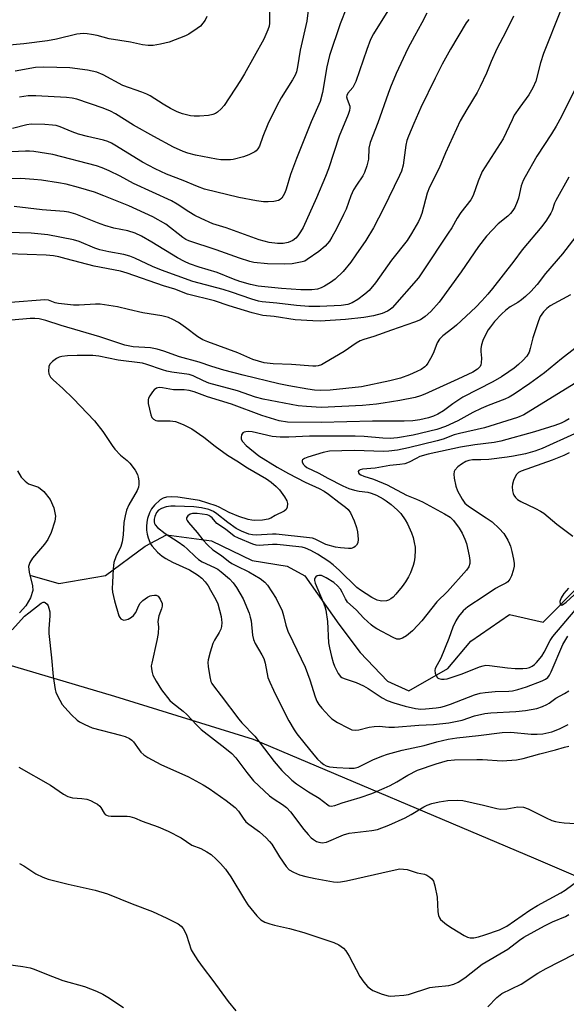
# Model space of a CAD drawing. Units: inches. Extents: x 1303766 to 1309766, y 557447 to 561448.
# Drawn here: x 1305540 to 1305702, y 559459 to 559751 of the extents above; entities that cross this region are included whole.
import ezdxf

# ---------------------------------------------------------------- set-up
doc = ezdxf.new("R2010")
doc.units = ezdxf.units.IN
doc.header["$MEASUREMENT"] = 0
for name, color, linetype in [('HYDRO-Single Line Stream', 4, 'Continuous'), ('HYDRO-Water Body', 4, 'Continuous'), ('NTRL-Trees', 3, 'Continuous'), ('Undefined', 1, 'Continuous')]:
    doc.layers.add(name, color=color, linetype=linetype)

msp = doc.modelspace()

# ---------------------------------------------------------------- linework, layer by layer
at = {"layer": 'HYDRO-Single Line Stream'}
msp.add_lwpolyline([(1305542.73, 559586.2), (1305551.32, 559583.81), (1305565.13, 559586.14), (1305576.9, 559594.81), (1305583.3, 559598.17), (1305596.63, 559596.4), (1305608.67, 559590.59), (1305619.07, 559588.95), (1305624.32, 559586.05), (1305634.42, 559571.72), (1305640.73, 559563.31), (1305648.82, 559554.76), (1305655.17, 559551.88), (1305666.67, 559558.51), (1305673.54, 559566.65), (1305684.96, 559574.61), (1305694.98, 559572.24), (1305706.3, 559583.7)], dxfattribs=at)
at = {"layer": 'HYDRO-Water Body'}
msp.add_lwpolyline([(1305539.04, 559617.2), (1305540.15, 559615.35), (1305541.31, 559614.09), (1305542.27, 559613.34), (1305545.24, 559612.35), (1305546.84, 559611.09), (1305548.71, 559608.71), (1305549.78, 559606.24), (1305550.36, 559603.79), (1305550.17, 559602.29), (1305549.01, 559598.93), (1305548.06, 559596.84), (1305547.05, 559595.45), (1305543.48, 559591.3), (1305542.69, 559590.03), (1305542.31, 559588.85), (1305542.48, 559587.16), (1305543.52, 559583.1), (1305543.59, 559581.67), (1305542.88, 559579.48), (1305541.57, 559577.13), (1305539.63, 559575.06)], dxfattribs=at)
at = {"layer": 'NTRL-Trees'}
msp.add_lwpolyline([(1306240.8, 559626.57), (1306197.6, 559646.94), (1306166.68, 559669.68), (1306160.92, 559670.12), (1306150.03, 559666.18), (1306140.28, 559658.94), (1306130.46, 559647.47), (1306070.95, 559535.64), (1305985.59, 559486.45), (1305879.97, 559496.58), (1305839.46, 559503.09), (1305757.69, 559474.17), (1305692.26, 559502.28), (1305609.11, 559537.48), (1305567.97, 559550.19), (1305495.14, 559571.81), (1305464.03, 559644.15), (1305432.25, 559681.23), (1305410.71, 559685.54), (1305380.84, 559545.05)], dxfattribs=at)
at = {"layer": 'Undefined'}
for points, elevation in [([(1305686.2, 559752.19), (1305683.94, 559747.47), (1305681.24, 559742.47), (1305679.56, 559738.7), (1305678.17, 559735.22), (1305676.34, 559731.28), (1305675.4, 559729.47), (1305672.3, 559724.4), (1305670.4, 559721.06), (1305666.02, 559711.55), (1305664.11, 559707), (1305661.31, 559701.42), (1305660.59, 559699.6), (1305658.95, 559693.55), (1305658.49, 559692.27), (1305658.02, 559691.25), (1305655.92, 559687.6), (1305654.61, 559685.61), (1305649.97, 559679.71), (1305645.28, 559673.03), (1305643.38, 559670.77), (1305642.11, 559669.59), (1305640.03, 559668.06), (1305638.33, 559667.04), (1305637.03, 559666.58), (1305635.11, 559666.28), (1305628.78, 559665.98), (1305625.5, 559665.98), (1305621.8, 559666.24), (1305616.02, 559666.96), (1305611.63, 559667.32), (1305610.51, 559667.58), (1305608.6, 559668.16), (1305602.58, 559670.25), (1305600.09, 559671.02), (1305592.92, 559672.87), (1305591.06, 559673.42), (1305581.73, 559676.74), (1305579.14, 559677.84), (1305573.9, 559680.31), (1305572.36, 559680.92), (1305570.56, 559681.43), (1305566.11, 559682.19), (1305563.46, 559682.78), (1305561.97, 559683.31), (1305557.39, 559685.23), (1305555.64, 559685.78), (1305548.09, 559687.22), (1305543.09, 559687.77), (1305532.48, 559688.04)], 428), ([(1305648.87, 559753.76), (1305644.66, 559746.87), (1305643.81, 559745.18), (1305642.72, 559742.27), (1305639.46, 559732.73), (1305638.51, 559730.99), (1305637.07, 559729.33), (1305636.71, 559728.64), (1305636.68, 559728.21), (1305636.8, 559727.54), (1305637.62, 559725.43), (1305637.68, 559724.89), (1305637.59, 559724.14), (1305637.17, 559722.92), (1305634.47, 559716.49), (1305631.28, 559706.85), (1305630.47, 559704.6), (1305627.8, 559698.21), (1305623.77, 559689.42), (1305623.04, 559688.13), (1305622.2, 559686.91), (1305621.61, 559686.27), (1305620.74, 559685.6), (1305619.36, 559684.96), (1305617.86, 559684.65), (1305616.2, 559684.66), (1305613.67, 559685.02), (1305610.76, 559685.81), (1305600.97, 559689.29), (1305597.02, 559690.52), (1305593.49, 559692.07), (1305591.62, 559692.98), (1305589.86, 559694.06), (1305586.4, 559696.37), (1305584.7, 559697.34), (1305573.5, 559702.47), (1305569.51, 559704.62), (1305566.23, 559706.27), (1305564.13, 559707.17), (1305562.51, 559707.73), (1305549.53, 559711.04), (1305543.9, 559711.93), (1305542.56, 559712.07), (1305541.41, 559712.09), (1305532.92, 559711.71)], 434), ([(1305660.5, 559753.05), (1305659.02, 559750.13), (1305656.78, 559746.18), (1305654.86, 559742.56), (1305651.38, 559735.08), (1305649.69, 559731.08), (1305648.97, 559729.17), (1305645.94, 559720.46), (1305643.64, 559714.62), (1305643.32, 559712.94), (1305643.16, 559709.7), (1305642.65, 559707.69), (1305641.98, 559705.73), (1305641.45, 559704.75), (1305639.58, 559701.99), (1305638.73, 559700.57), (1305637.95, 559698.79), (1305636.51, 559694.91), (1305635.79, 559693.29), (1305633.71, 559689), (1305632.33, 559686.52), (1305631.57, 559685.34), (1305630.36, 559683.92), (1305628.47, 559682.34), (1305625.02, 559679.88), (1305624.28, 559679.48), (1305623.49, 559679.19), (1305620.58, 559678.65), (1305618.37, 559678.5), (1305613.23, 559678.61), (1305609.12, 559679.05), (1305607.98, 559679.31), (1305604.89, 559680.28), (1305597.98, 559682.76), (1305589.88, 559685.46), (1305589.01, 559685.9), (1305588.1, 559686.49), (1305583.06, 559690.41), (1305579.15, 559692.55), (1305572.07, 559695.84), (1305564.68, 559698.86), (1305561.85, 559699.91), (1305557.17, 559701.29), (1305553.47, 559702.24), (1305551.23, 559702.66), (1305546.13, 559703.45), (1305543.89, 559703.71), (1305540.03, 559703.93), (1305534, 559703.81)], 432), ([(1305595.2, 559752), (1305594.69, 559751), (1305594.07, 559750.05), (1305593.33, 559749.19), (1305592.39, 559748.46), (1305589.91, 559746.8), (1305588.88, 559746.26), (1305584.04, 559744.43), (1305581.52, 559743.85), (1305579.26, 559743.45), (1305577.83, 559743.42), (1305576.1, 559743.59), (1305572.54, 559744.38), (1305566.23, 559745.41), (1305562.67, 559746.37), (1305561.04, 559746.72), (1305559.76, 559746.93), (1305558.66, 559746.99), (1305556.62, 559746.79), (1305550.62, 559745.35), (1305547.93, 559744.87), (1305540.89, 559743.89), (1305535.55, 559743.39)], 442), ([(1305700.15, 559753.68), (1305695.13, 559741.08), (1305694.2, 559738.3), (1305692.82, 559732.88), (1305691.93, 559730.83), (1305690.7, 559728.82), (1305688.08, 559725.17), (1305686.44, 559722.73), (1305685.76, 559721.42), (1305683.14, 559715.77), (1305676.94, 559706.01), (1305675.68, 559703.22), (1305674.21, 559698.89), (1305673.57, 559697.66), (1305670.6, 559693.9), (1305669.5, 559692.19), (1305667.88, 559689.34), (1305666.85, 559687.71), (1305659.41, 559676.53), (1305658, 559674.52), (1305650.2, 559665.6), (1305649.56, 559665.04), (1305648.83, 559664.56), (1305647.25, 559663.85), (1305644.71, 559663.17), (1305641.82, 559662.69), (1305636.32, 559662.16), (1305628.83, 559661.62), (1305626.62, 559661.68), (1305621.45, 559662.06), (1305615.24, 559662.96), (1305611.79, 559663.34), (1305610.63, 559663.57), (1305608.65, 559664.14), (1305601.89, 559666.2), (1305597.45, 559667.69), (1305589.52, 559669.66), (1305585.69, 559671.15), (1305582.35, 559672.14), (1305571.59, 559675.85), (1305569.59, 559676.44), (1305561.81, 559677.9), (1305553.52, 559680.17), (1305551.31, 559680.72), (1305549.75, 559681.02), (1305547.51, 559681.21), (1305536.32, 559681.57)], 426), ([(1305636.64, 559754.64), (1305634.81, 559749.89), (1305631.6, 559740.52), (1305630.82, 559737.15), (1305629.5, 559729.51), (1305628.84, 559726.83), (1305626.14, 559720.77), (1305621.84, 559709.91), (1305620.08, 559705.18), (1305618.77, 559700.83), (1305618.38, 559699.75), (1305617.88, 559698.78), (1305617.42, 559698.12), (1305616.93, 559697.69), (1305616.45, 559697.46), (1305615.1, 559697.13), (1305613.42, 559697), (1305611.99, 559697.06), (1305609.97, 559697.33), (1305604.72, 559698.35), (1305594.57, 559700.76), (1305592.46, 559701.55), (1305588.18, 559703.4), (1305583.3, 559705.3), (1305579.91, 559706.8), (1305576.1, 559708.8), (1305567.9, 559713.9), (1305566.89, 559714.47), (1305565.87, 559714.93), (1305564.53, 559715.33), (1305559.86, 559716.43), (1305557.14, 559717.16), (1305555.24, 559717.8), (1305551.66, 559719.31), (1305550.56, 559719.65), (1305549.44, 559719.83), (1305547.16, 559720.01), (1305543.14, 559720.06), (1305541.77, 559719.86), (1305537.61, 559718.78)], 436), ([(1305613.85, 559754.83), (1305613.81, 559750.04), (1305613.67, 559749.17), (1305613.3, 559748.05), (1305612.12, 559745.32), (1305606.39, 559735.02), (1305605.17, 559733.03), (1305600.35, 559725.67), (1305599.43, 559724.62), (1305598.42, 559723.68), (1305597.76, 559723.22), (1305597.02, 559722.93), (1305595.68, 559722.66), (1305593.09, 559722.48), (1305591.47, 559722.45), (1305590.35, 559722.59), (1305588.03, 559723.19), (1305586.43, 559723.79), (1305584.47, 559724.77), (1305582.29, 559726), (1305578.38, 559728.47), (1305577.39, 559729.01), (1305575.91, 559729.63), (1305570.32, 559731.6), (1305564.45, 559734.73), (1305562.62, 559735.5), (1305559.85, 559736.15), (1305554.58, 559736.82), (1305546.91, 559737.04), (1305544.41, 559736.94), (1305538.39, 559735.8)], 440), ([(1305625.3, 559753.88), (1305624.85, 559750.64), (1305622.89, 559742.02), (1305622.13, 559737.14), (1305621.77, 559735.65), (1305621.4, 559734.68), (1305620.63, 559733.2), (1305617.23, 559727.89), (1305615.98, 559725.58), (1305613.33, 559720.11), (1305611.84, 559716.4), (1305610.85, 559713.59), (1305610.37, 559712.73), (1305609.88, 559712.19), (1305609.45, 559711.86), (1305607.71, 559710.97), (1305606.09, 559710.41), (1305603.03, 559709.62), (1305602.2, 559709.5), (1305601.08, 559709.48), (1305599.41, 559709.55), (1305598.04, 559709.7), (1305591.87, 559710.9), (1305589.57, 559711.52), (1305588.24, 559711.98), (1305585.37, 559713.25), (1305579.49, 559716.39), (1305573.47, 559719.76), (1305568.14, 559723.11), (1305566.65, 559723.94), (1305564.5, 559724.8), (1305556.63, 559727.47), (1305555.31, 559727.8), (1305553.58, 559728), (1305544.46, 559728.53), (1305542.21, 559728.51), (1305539.6, 559728.15)], 438), ([(1305672.98, 559751.18), (1305672.16, 559750.16), (1305667.51, 559742.35), (1305665.06, 559737.93), (1305662.93, 559733.71), (1305658.74, 559724.99), (1305656.61, 559720.32), (1305655.03, 559716.5), (1305654.59, 559715.2), (1305654.27, 559713.88), (1305653.42, 559707.88), (1305652.95, 559706.19), (1305652.4, 559704.83), (1305647.62, 559695.07), (1305644.64, 559689.37), (1305642.35, 559685.6), (1305639.45, 559681.3), (1305637.91, 559679.17), (1305635.71, 559676.34), (1305633.26, 559674.11), (1305631.86, 559673.1), (1305630.16, 559672.02), (1305629.1, 559671.48), (1305628.03, 559671.12), (1305626.4, 559670.9), (1305623.08, 559670.97), (1305617.32, 559671.35), (1305610.47, 559672.02), (1305608.21, 559672.49), (1305604.99, 559673.44), (1305603.08, 559674.11), (1305598.25, 559676.06), (1305592.92, 559677.66), (1305590.12, 559678.61), (1305588.59, 559679.3), (1305586.48, 559680.43), (1305578.88, 559685.08), (1305575.81, 559686.81), (1305573.96, 559687.72), (1305571.78, 559688.47), (1305567.59, 559689.25), (1305564.92, 559690.02), (1305562.78, 559690.8), (1305556.31, 559693.42), (1305554.32, 559693.95), (1305552.88, 559694.18), (1305546.36, 559694.71), (1305538.02, 559695.65)], 430), ([(1305705.43, 559732.58), (1305700.42, 559722.34), (1305698.86, 559719.5), (1305697.51, 559717.23), (1305693.09, 559710.6), (1305689.61, 559704.46), (1305689.08, 559703.34), (1305688.5, 559701.75), (1305687.64, 559698.14), (1305687.3, 559697.02), (1305686.6, 559695.4), (1305686, 559694.43), (1305685.27, 559693.57), (1305684.48, 559692.78), (1305681.61, 559690.55), (1305678.22, 559686.83), (1305675.83, 559683.74), (1305670.63, 559676.27), (1305664.12, 559667.31), (1305661.66, 559664.48), (1305660, 559662.99), (1305658.62, 559662.06), (1305656.79, 559661.28), (1305650.01, 559659), (1305644.75, 559657.08), (1305641.75, 559656.16), (1305640.7, 559655.76), (1305639.48, 559655.05), (1305635.91, 559652.66), (1305630.27, 559649.21), (1305629.24, 559648.66), (1305628.27, 559648.36), (1305627.53, 559648.27), (1305626.67, 559648.27), (1305620.37, 559648.75), (1305614.85, 559648.94), (1305612.25, 559649.3), (1305610.53, 559649.71), (1305608.86, 559650.26), (1305604.38, 559652.19), (1305595.53, 559655.47), (1305594.04, 559656.1), (1305592.59, 559656.94), (1305588.85, 559659.77), (1305586.77, 559661.2), (1305585.09, 559662.15), (1305583.8, 559662.69), (1305581.89, 559663.25), (1305576.25, 559664.14), (1305571.99, 559665.05), (1305568.71, 559665.84), (1305563.6, 559666.62), (1305562.15, 559666.69), (1305557.39, 559666.34), (1305555.63, 559666.34), (1305551.22, 559666.84), (1305550.19, 559667.09), (1305548.2, 559667.82), (1305547.11, 559667.92), (1305537.02, 559667.19)], 424), ([(1305702.59, 559704.35), (1305698.74, 559697.47), (1305698.37, 559696.63), (1305697.63, 559694.44), (1305697.25, 559693.65), (1305695.97, 559691.64), (1305694.6, 559689.68), (1305688.73, 559682.83), (1305686.28, 559679.45), (1305679.95, 559671.32), (1305678.58, 559669.63), (1305676.81, 559667.64), (1305674.97, 559665.74), (1305669.31, 559660.48), (1305668.21, 559659.55), (1305665.23, 559657.28), (1305664.24, 559656.33), (1305663.52, 559655.24), (1305662.57, 559652.52), (1305661.96, 559651.21), (1305660.81, 559649.2), (1305660.32, 559648.51), (1305659.93, 559648.11), (1305658.77, 559647.31), (1305657.49, 559646.64), (1305655.32, 559645.7), (1305652.68, 559644.74), (1305649.51, 559643.93), (1305641.15, 559642.11), (1305631.79, 559641.17), (1305628.82, 559641.07), (1305627.2, 559641.19), (1305625.14, 559641.47), (1305619.58, 559642.4), (1305616.55, 559643), (1305605.96, 559645.56), (1305600.3, 559647.1), (1305596.74, 559648.15), (1305592.97, 559649.49), (1305587.13, 559651.02), (1305582.48, 559652.73), (1305580.52, 559653.29), (1305578.53, 559653.66), (1305573.37, 559653.99), (1305570.91, 559654.47), (1305563.43, 559656.95), (1305552.03, 559660.31), (1305547.44, 559661.78), (1305545.49, 559662.27), (1305544.16, 559662.42), (1305542.83, 559662.45), (1305537.27, 559661.89)], 422), ([(1305705.68, 559688.08), (1305700.7, 559681.64), (1305695.65, 559675.73), (1305693.19, 559672.53), (1305691.36, 559670.43), (1305689.8, 559668.92), (1305688.55, 559667.91), (1305687.45, 559667.17), (1305685.24, 559665.88), (1305683.88, 559664.89), (1305682.59, 559663.68), (1305680.58, 559661.52), (1305679.35, 559659.97), (1305678.7, 559659.04), (1305677.69, 559657.22), (1305677.07, 559655.87), (1305676.7, 559654.56), (1305676.53, 559653.48), (1305676.53, 559652.65), (1305676.7, 559650.67), (1305676.63, 559649.21), (1305676.51, 559648.67), (1305676.28, 559648.19), (1305675.54, 559647.39), (1305674.11, 559646.49), (1305669.72, 559644.38), (1305659.86, 559639.92), (1305658.57, 559639.43), (1305657.03, 559638.96), (1305652.44, 559638.09), (1305647.55, 559637.26), (1305645.58, 559637), (1305641.42, 559636.64), (1305629.18, 559635.98), (1305624.82, 559636.29), (1305622.33, 559636.54), (1305611.96, 559638.43), (1305609.7, 559639.08), (1305604.33, 559640.91), (1305595.79, 559643.26), (1305594.27, 559643.88), (1305591.19, 559645.38), (1305590.02, 559645.79), (1305584.81, 559646.5), (1305583.39, 559646.78), (1305582.02, 559647.17), (1305577.42, 559648.81), (1305576.11, 559649.16), (1305568.94, 559650.05), (1305563.22, 559651.25), (1305561.38, 559651.4), (1305556.77, 559651.44), (1305553.9, 559651.32), (1305552.21, 559651.16), (1305551.4, 559650.97), (1305550.63, 559650.56), (1305549.43, 559649.67), (1305548.63, 559648.85), (1305548.32, 559648.12), (1305548.21, 559646.78), (1305548.34, 559645.98), (1305548.86, 559645.01), (1305549.65, 559644.17), (1305552.53, 559641.64), (1305555.54, 559638.72), (1305561.89, 559632), (1305564.39, 559628.88), (1305567.12, 559624.77), (1305567.97, 559623.61), (1305569.65, 559621.83), (1305571.55, 559620.27), (1305572.35, 559619.48), (1305573.96, 559617.39), (1305574.67, 559616.15), (1305574.89, 559615.35), (1305575.03, 559614.23), (1305575.08, 559613.12), (1305574.98, 559612.31), (1305574.57, 559611.34), (1305572.12, 559607.14), (1305571.41, 559605.56), (1305570.97, 559603.88), (1305570.59, 559601.89), (1305570.43, 559598.2), (1305570.07, 559596.09), (1305569.66, 559594.77), (1305568.2, 559591.67), (1305567.66, 559590.04), (1305567.4, 559588.12), (1305567.2, 559584.06), (1305567.17, 559582.32), (1305567.28, 559581.17), (1305567.78, 559578.6), (1305569.14, 559574.18), (1305569.37, 559573.68), (1305569.71, 559573.3), (1305570.14, 559573.06), (1305570.62, 559572.93), (1305571.13, 559572.95), (1305571.87, 559573.2), (1305572.84, 559573.73), (1305573.48, 559574.26), (1305574.14, 559575.17), (1305575.01, 559577.19), (1305575.41, 559577.89), (1305576.22, 559578.71), (1305577.66, 559579.74), (1305578.44, 559580.12), (1305578.94, 559580.25), (1305579.7, 559580.31), (1305580.18, 559580.27), (1305580.81, 559579.97), (1305581.42, 559579.14), (1305581.93, 559577.87), (1305582, 559577.08), (1305581.81, 559576.28), (1305581.01, 559574.14), (1305580.75, 559573.09), (1305580.72, 559572.34), (1305580.9, 559570.92), (1305580.73, 559568.91), (1305580.38, 559566.87), (1305578.86, 559560.16), (1305578.74, 559559.29), (1305578.76, 559558.45), (1305578.96, 559557.37), (1305579.21, 559556.58), (1305580.16, 559554.74), (1305581.72, 559552.24), (1305584.2, 559549.08), (1305585.04, 559548.3), (1305588.23, 559545.84), (1305589.33, 559544.91), (1305592.17, 559541.78), (1305593.58, 559540.41), (1305600.58, 559535.04), (1305602.65, 559533.3), (1305603.78, 559532.05), (1305607.09, 559527.63), (1305609.11, 559525.2), (1305613.84, 559520.75), (1305615.21, 559519.77), (1305617.7, 559518.18), (1305618.83, 559517.27), (1305619.99, 559515.96), (1305623.96, 559510.73), (1305625.23, 559509.27), (1305626.2, 559508.29), (1305626.83, 559507.78), (1305627.72, 559507.23), (1305628.44, 559506.95), (1305629.46, 559506.81), (1305630.7, 559507.03), (1305635.76, 559509.12), (1305637.44, 559509.66), (1305639.16, 559509.91), (1305644.14, 559510.43), (1305645.87, 559510.79), (1305649.18, 559512.06), (1305654.03, 559514.23), (1305655.83, 559515.21), (1305659.56, 559517.45), (1305660.58, 559517.97), (1305661.94, 559518.43), (1305664.19, 559519), (1305666.76, 559519.31), (1305669.64, 559519.47), (1305671.2, 559519.36), (1305677.31, 559518), (1305681.22, 559516.99), (1305682.32, 559516.81), (1305684.17, 559516.85), (1305687.45, 559517.47), (1305689.19, 559517.34), (1305690.57, 559516.93), (1305695.93, 559514.17), (1305697.52, 559513.47), (1305698.63, 559513.11), (1305699.78, 559512.88), (1305701.27, 559512.74), (1305706.34, 559512.39)], 420), ([(1305703.15, 559669.44), (1305697.09, 559666.14), (1305696.1, 559665.39), (1305695.14, 559664.39), (1305694.15, 559663.05), (1305693.58, 559661.72), (1305691.92, 559656.7), (1305691.15, 559653.53), (1305690.8, 559652.44), (1305690.12, 559651.26), (1305689.01, 559649.95), (1305687.72, 559648.76), (1305686.4, 559647.69), (1305684.85, 559646.54), (1305682.65, 559645.07), (1305680.06, 559643.62), (1305671.2, 559639.07), (1305668.21, 559637.13), (1305665.4, 559634.99), (1305663.72, 559633.98), (1305662.47, 559633.39), (1305660.96, 559632.9), (1305658.37, 559632.33), (1305656.34, 559632.07), (1305653.73, 559631.91), (1305644.33, 559631.96), (1305629.17, 559631.56), (1305619.18, 559631.67), (1305616.63, 559632.06), (1305611.5, 559633.63), (1305602.51, 559637), (1305595.42, 559639.15), (1305591.41, 559640.65), (1305589.99, 559641.06), (1305588.54, 559641.21), (1305585.32, 559641.27), (1305584.23, 559641.41), (1305582.09, 559641.85), (1305581.03, 559641.89), (1305580.27, 559641.71), (1305579.64, 559641.28), (1305579.11, 559640.66), (1305578.33, 559639.49), (1305577.96, 559638.76), (1305577.81, 559638.25), (1305577.83, 559637.16), (1305578.62, 559633.78), (1305578.94, 559633.03), (1305579.41, 559632.49), (1305580.04, 559632.17), (1305580.58, 559632.06), (1305584.36, 559632.06), (1305585.96, 559631.85), (1305588.17, 559631), (1305590.78, 559629.65), (1305594.34, 559627.19), (1305597.64, 559624.53), (1305601.35, 559621.85), (1305604.1, 559620.2), (1305607.27, 559618.13), (1305612.91, 559614.79), (1305614.33, 559613.82), (1305615.82, 559612.57), (1305616.76, 559611.56), (1305618.3, 559609.5), (1305618.99, 559608.29), (1305619.15, 559607.5), (1305619.04, 559606.42), (1305618.73, 559605.71), (1305618.13, 559605.2), (1305615.51, 559603.94), (1305614.17, 559603.2), (1305613.38, 559602.89), (1305611.7, 559602.53), (1305609.38, 559602.46), (1305608.54, 559602.52), (1305607.49, 559602.73), (1305604.74, 559603.61), (1305601.8, 559604.79), (1305598.92, 559606.39), (1305598.02, 559606.81), (1305593.08, 559608.37), (1305591.18, 559608.74), (1305586.6, 559609.38), (1305584.66, 559609.49), (1305583.28, 559609.41), (1305582.27, 559609.11), (1305581.38, 559608.55), (1305579.72, 559607), (1305578.81, 559605.93), (1305578.17, 559604.69), (1305577.59, 559603.1), (1305577.37, 559602), (1305577.28, 559600.64), (1305577.31, 559599.56), (1305577.5, 559598.38), (1305577.8, 559597.3), (1305578.27, 559596.02), (1305578.63, 559595.3), (1305578.97, 559594.83), (1305580.59, 559593.11), (1305581.92, 559591.92), (1305583.09, 559591.18), (1305585.07, 559590.14), (1305590.06, 559587.79), (1305592.46, 559586.33), (1305593.73, 559585.32), (1305594.72, 559584.29), (1305595.61, 559583.09), (1305596.35, 559581.83), (1305597.88, 559579), (1305598.47, 559577.68), (1305599.45, 559574), (1305599.61, 559573.01), (1305599.64, 559572.15), (1305599.56, 559571.02), (1305599.35, 559570.21), (1305598.84, 559569.19), (1305597.5, 559566.95), (1305597, 559565.91), (1305596.22, 559563.41), (1305595.64, 559561.15), (1305595.56, 559560.3), (1305595.63, 559559.17), (1305596.08, 559556.04), (1305596.41, 559554.66), (1305596.69, 559554.06), (1305597.16, 559553.36), (1305599.47, 559550.44), (1305604.68, 559543.51), (1305605.64, 559542.4), (1305609.44, 559538.47), (1305615.2, 559530.93), (1305617.46, 559528.26), (1305620.44, 559525.4), (1305621.79, 559524.3), (1305625.39, 559521.94), (1305628.57, 559520.02), (1305631.09, 559518.03), (1305631.55, 559517.8), (1305632.1, 559517.7), (1305633.18, 559517.91), (1305635.35, 559518.65), (1305640.67, 559520.28), (1305644.12, 559521.47), (1305647.8, 559523.01), (1305649.61, 559523.85), (1305651.63, 559524.94), (1305654.83, 559526.92), (1305657.74, 559528.41), (1305663.25, 559530.28), (1305666.57, 559531.23), (1305668.68, 559531.46), (1305675.29, 559531.56), (1305677.01, 559531.52), (1305682.85, 559531.12), (1305687.12, 559531.38), (1305689.08, 559531.79), (1305694.01, 559533.18), (1305698.69, 559534.39), (1305701.33, 559535.22), (1305702.59, 559535.44)], 418), ([(1305704.42, 559653.49), (1305700.47, 559650.46), (1305695.42, 559646.31), (1305691, 559643.15), (1305686.35, 559639.97), (1305684.86, 559639.04), (1305683.61, 559638.45), (1305678.69, 559636.59), (1305676.59, 559635.69), (1305674.16, 559634.51), (1305669.64, 559632.04), (1305666.03, 559630.34), (1305663.45, 559629.44), (1305656.43, 559627.81), (1305651.8, 559626.97), (1305649.64, 559626.78), (1305647.46, 559626.87), (1305641.85, 559627.4), (1305639.2, 559627.52), (1305625.72, 559627.47), (1305619.57, 559627.23), (1305616.97, 559627.2), (1305614.64, 559627.44), (1305608.69, 559628.77), (1305607.56, 559628.84), (1305606.75, 559628.81), (1305606.26, 559628.71), (1305605.86, 559628.51), (1305605.49, 559627.9), (1305605.36, 559627.12), (1305605.42, 559626.59), (1305605.77, 559625.93), (1305606.9, 559624.73), (1305610.67, 559621.62), (1305616.12, 559618.27), (1305619.47, 559616.41), (1305624.42, 559613.88), (1305628.55, 559611.97), (1305630.05, 559611.19), (1305631.35, 559610.3), (1305634.35, 559607.9), (1305636.34, 559606.44), (1305637.16, 559605.71), (1305637.8, 559604.77), (1305638.88, 559602.32), (1305639.64, 559600.37), (1305639.94, 559599.05), (1305640.08, 559596.97), (1305639.98, 559595.84), (1305639.61, 559595.12), (1305639.23, 559594.72), (1305638.78, 559594.41), (1305638.05, 559594.19), (1305637.28, 559594.17), (1305634.87, 559594.32), (1305633.43, 559594.58), (1305630.55, 559595.37), (1305627.33, 559596.93), (1305626.53, 559597.18), (1305625.67, 559597.32), (1305615.75, 559598.41), (1305614.71, 559598.42), (1305609.81, 559598.12), (1305608.73, 559598.18), (1305607.69, 559598.39), (1305605.48, 559599.26), (1305603.94, 559600.13), (1305601.46, 559601.86), (1305598.22, 559604.48), (1305597.22, 559605.17), (1305595.77, 559605.76), (1305593.64, 559606.27), (1305591.38, 559606.54), (1305585.84, 559606.76), (1305584.58, 559606.7), (1305583.13, 559606.47), (1305581.78, 559606.03), (1305580.83, 559605.48), (1305580.3, 559604.88), (1305579.81, 559603.65), (1305579.64, 559602.84), (1305579.59, 559602.05), (1305579.67, 559601.61), (1305579.85, 559601.22), (1305580.58, 559600.41), (1305582.82, 559598.63), (1305586.71, 559596.14), (1305588.39, 559594.91), (1305589.52, 559593.96), (1305591.73, 559591.73), (1305592.72, 559590.89), (1305593.84, 559590.24), (1305597.47, 559588.55), (1305598.44, 559587.97), (1305599.51, 559587.19), (1305601.91, 559585.15), (1305603.02, 559583.92), (1305604.04, 559582.59), (1305605.98, 559579.22), (1305607.75, 559574.92), (1305608.09, 559573.82), (1305608.32, 559572.73), (1305608.76, 559568.46), (1305609.05, 559567.18), (1305609.57, 559565.92), (1305611.56, 559562.57), (1305612.08, 559561.5), (1305612.48, 559560.11), (1305613.35, 559555.83), (1305613.86, 559554.47), (1305614.95, 559552.07), (1305616.65, 559548.62), (1305619.56, 559543.01), (1305621.12, 559540.33), (1305621.96, 559539.13), (1305623.98, 559536.56), (1305626.94, 559532.93), (1305628.08, 559531.64), (1305629.07, 559530.69), (1305629.93, 559530.03), (1305630.61, 559529.68), (1305631.57, 559529.36), (1305633.79, 559529.12), (1305637.48, 559528.92), (1305638.9, 559528.93), (1305640.12, 559529.24), (1305644.47, 559531.41), (1305647.13, 559532.5), (1305648.78, 559533.07), (1305653.19, 559534.29), (1305659.69, 559535.65), (1305663.47, 559536.82), (1305666.84, 559537.58), (1305669.39, 559537.96), (1305675.77, 559538.64), (1305682.86, 559539.59), (1305685.39, 559539.61), (1305691.48, 559539.07), (1305693.22, 559539), (1305694.94, 559539.16), (1305697.52, 559539.76), (1305699.8, 559540.64), (1305702.42, 559541.94)], 416), ([(1305705.44, 559643.79), (1305689.22, 559633.87), (1305687.42, 559633.08), (1305685.8, 559632.51), (1305677.55, 559629.98), (1305670.22, 559628.32), (1305668.64, 559627.85), (1305665.34, 559626.64), (1305663.56, 559626.15), (1305655, 559624.03), (1305651.81, 559623.37), (1305649.2, 559623.03), (1305647.77, 559622.95), (1305638.95, 559623.22), (1305631.64, 559623.02), (1305629.74, 559622.67), (1305625.15, 559621.23), (1305624.17, 559620.84), (1305623.63, 559620.44), (1305623.54, 559620.28), (1305623.52, 559619.89), (1305623.8, 559619.23), (1305624.29, 559618.65), (1305624.89, 559618.21), (1305628.44, 559616.51), (1305631.1, 559615.03), (1305635.59, 559612.71), (1305637.39, 559611.92), (1305638.98, 559611.44), (1305640.36, 559611.16), (1305643, 559610.85), (1305643.98, 559610.61), (1305645.56, 559609.96), (1305647.48, 559608.91), (1305648.4, 559608.34), (1305649.92, 559607.22), (1305651.8, 559605.55), (1305652.75, 559604.52), (1305654.04, 559602.66), (1305654.75, 559601.43), (1305655.92, 559598.76), (1305656.41, 559597.4), (1305656.76, 559595.98), (1305657.03, 559594.56), (1305657.07, 559593.69), (1305656.94, 559591.62), (1305656.75, 559590.16), (1305656.46, 559589.07), (1305655.67, 559586.97), (1305655.05, 559585.71), (1305654.19, 559584.26), (1305653.19, 559582.85), (1305651.31, 559580.55), (1305650.49, 559579.7), (1305649.82, 559579.19), (1305649.09, 559578.8), (1305648.55, 559578.64), (1305647.15, 559578.5), (1305646.59, 559578.57), (1305645.76, 559578.82), (1305644.16, 559579.56), (1305640.83, 559581.77), (1305639.75, 559582.59), (1305634.62, 559587.58), (1305632.65, 559589.3), (1305631.37, 559590.32), (1305628.09, 559592.47), (1305626.06, 559593.51), (1305624.49, 559594.21), (1305623.49, 559594.5), (1305622.48, 559594.67), (1305616.08, 559595.34), (1305614.7, 559595.35), (1305610.71, 559595.07), (1305609.84, 559595.14), (1305608.86, 559595.41), (1305604.57, 559597.2), (1305603.29, 559597.86), (1305600.78, 559599.92), (1305598.23, 559601.57), (1305596.81, 559603.21), (1305596.39, 559603.59), (1305595.82, 559603.93), (1305595.28, 559604.11), (1305592.37, 559604.57), (1305590.94, 559604.54), (1305590.27, 559604.33), (1305589.62, 559603.87), (1305589.21, 559603.28), (1305589.19, 559602.88), (1305589.37, 559602.47), (1305589.81, 559601.85), (1305592.3, 559598.92), (1305594.06, 559596.69), (1305595.48, 559595.18), (1305596.98, 559593.77), (1305599.55, 559592.04), (1305601.65, 559590.38), (1305602.59, 559589.73), (1305604.02, 559588.97), (1305607.69, 559587.27), (1305611.06, 559585.21), (1305612.46, 559584.15), (1305613.21, 559583.3), (1305615.79, 559579.29), (1305617.53, 559575.67), (1305618.01, 559574.31), (1305618.68, 559571.44), (1305619.22, 559569.62), (1305620.73, 559566.59), (1305624.35, 559558.96), (1305625.78, 559555.18), (1305627.34, 559550.16), (1305627.85, 559548.8), (1305628.43, 559547.87), (1305629.36, 559546.76), (1305631.5, 559544.39), (1305632.33, 559543.62), (1305633.94, 559542.55), (1305637.01, 559540.88), (1305638.21, 559540.37), (1305639.23, 559540.2), (1305640.32, 559540.31), (1305643.4, 559541.13), (1305644.84, 559541.36), (1305646.31, 559541.39), (1305649.19, 559541.12), (1305650.85, 559541.1), (1305658.09, 559541.68), (1305662.46, 559541.9), (1305667, 559542.41), (1305670.92, 559543.16), (1305674.65, 559544.45), (1305677.66, 559545.16), (1305679.42, 559545.34), (1305686.87, 559545.75), (1305689.71, 559546.12), (1305693.1, 559546.71), (1305694.77, 559547.26), (1305696.11, 559547.83), (1305696.82, 559548.29), (1305698.79, 559549.76), (1305701.36, 559551.15), (1305702.6, 559551.92)], 414), ([(1305702.71, 559632.66), (1305701.51, 559631.95), (1305700.29, 559631.39), (1305698.46, 559630.69), (1305692.41, 559628.73), (1305682.47, 559625.99), (1305680.43, 559625.62), (1305674.69, 559624.96), (1305670.46, 559624.27), (1305660.91, 559622.12), (1305658.39, 559621.41), (1305657.31, 559620.91), (1305655.28, 559619.74), (1305653.92, 559619.31), (1305652.5, 559619.07), (1305649.46, 559618.75), (1305645.19, 559617.97), (1305641.38, 559617.71), (1305640.69, 559617.53), (1305640.35, 559617.3), (1305640.16, 559616.97), (1305640.18, 559616.64), (1305640.39, 559616.34), (1305640.87, 559615.99), (1305641.76, 559615.64), (1305644.69, 559614.77), (1305648.71, 559613.04), (1305654.45, 559610.02), (1305657.45, 559608.83), (1305659.19, 559608), (1305665.76, 559604.48), (1305667.39, 559603.43), (1305668.37, 559602.44), (1305670.09, 559600.18), (1305670.93, 559598.73), (1305671.77, 559596.97), (1305672.21, 559595.63), (1305673, 559591.98), (1305673.23, 559590.57), (1305673.22, 559589.72), (1305672.96, 559588.73), (1305672.27, 559587.71), (1305666.57, 559581.4), (1305663.47, 559578.37), (1305658.98, 559572.67), (1305657.85, 559571.36), (1305656.22, 559569.73), (1305654.47, 559568.28), (1305653.31, 559567.55), (1305652.34, 559567.24), (1305651.57, 559567.29), (1305650.45, 559567.73), (1305645.61, 559570.34), (1305644.61, 559570.97), (1305643.93, 559571.5), (1305641.81, 559573.47), (1305639.53, 559575.97), (1305636.99, 559578.24), (1305636.36, 559579.17), (1305635.36, 559581.22), (1305634.85, 559582.09), (1305633.99, 559583.09), (1305632.88, 559584.03), (1305630.64, 559585.43), (1305629.21, 559586.13), (1305628.48, 559586.17), (1305627.99, 559586), (1305627.57, 559585.73), (1305627.27, 559585.36), (1305627.2, 559585.13), (1305627.17, 559584.64), (1305627.31, 559583.83), (1305629.74, 559578.25), (1305630.23, 559576.94), (1305630.51, 559575.86), (1305630.98, 559572.45), (1305631.34, 559566.15), (1305631.58, 559564.68), (1305632.2, 559562.06), (1305632.66, 559560.33), (1305633.07, 559559.21), (1305634.17, 559557.1), (1305634.86, 559556.18), (1305635.24, 559555.89), (1305635.92, 559555.54), (1305639.47, 559554.4), (1305641.74, 559553.39), (1305643.05, 559552.61), (1305647.19, 559549.8), (1305648.68, 559548.99), (1305650.65, 559548.33), (1305654.02, 559547.39), (1305657.09, 559546.71), (1305658.74, 559546.48), (1305660.11, 559546.52), (1305663.25, 559546.88), (1305664.67, 559547.09), (1305665.7, 559547.33), (1305667.54, 559547.93), (1305674.61, 559550.7), (1305676.29, 559551.21), (1305677.76, 559551.42), (1305680.74, 559551.69), (1305684.76, 559551.83), (1305685.87, 559551.93), (1305687.51, 559552.27), (1305690.05, 559553.1), (1305694.69, 559554.84), (1305695.69, 559555.35), (1305696.35, 559555.9), (1305696.84, 559556.56), (1305697.35, 559557.55), (1305700.87, 559565.68), (1305702.29, 559568.12)], 412), ([(1305704.28, 559628.19), (1305694.7, 559623.86), (1305692.51, 559623), (1305689.76, 559622.26), (1305686.21, 559621.55), (1305684.35, 559621.26), (1305678.83, 559620.61), (1305676.55, 559620.47), (1305674.02, 559620.44), (1305672.97, 559620.31), (1305672.05, 559619.97), (1305670.8, 559619.22), (1305669.68, 559618.36), (1305668.81, 559617.43), (1305668.59, 559617.01), (1305668.5, 559616.2), (1305668.63, 559615.04), (1305669.09, 559612.69), (1305669.55, 559611.3), (1305670.93, 559608.75), (1305671.78, 559607.62), (1305672.8, 559606.74), (1305678.13, 559603.29), (1305679.83, 559602.1), (1305681.93, 559600.11), (1305683.3, 559598.63), (1305684.53, 559596.63), (1305685.05, 559595.57), (1305685.32, 559594.82), (1305685.74, 559593.22), (1305686.18, 559591.03), (1305686.35, 559589.72), (1305686.35, 559588.93), (1305686.12, 559587.62), (1305685.6, 559586.03), (1305685.15, 559585.04), (1305684.56, 559584.29), (1305683.89, 559583.85), (1305682.14, 559583.02), (1305680.88, 559582.28), (1305677.49, 559579.96), (1305672.67, 559576.82), (1305671.29, 559575.65), (1305669.84, 559573.98), (1305669.11, 559572.71), (1305668.21, 559570.83), (1305666.98, 559567.45), (1305664.6, 559561.64), (1305662.95, 559558.56), (1305662.81, 559557.94), (1305662.92, 559557.17), (1305663.21, 559556.43), (1305663.64, 559555.81), (1305664.04, 559555.53), (1305664.8, 559555.34), (1305665.64, 559555.34), (1305666.52, 559555.51), (1305670.97, 559556.96), (1305676.1, 559558.99), (1305677.17, 559559.33), (1305677.99, 559559.48), (1305679.11, 559559.44), (1305684.46, 559558.69), (1305686.72, 559558.54), (1305688.99, 559558.56), (1305690.11, 559558.66), (1305690.94, 559558.88), (1305691.73, 559559.26), (1305692.4, 559559.75), (1305692.99, 559560.33), (1305694.59, 559562.22), (1305695.28, 559563.35), (1305697.06, 559566.84), (1305697.83, 559568), (1305704.48, 559575.85)], 410), ([(1305702.74, 559622.56), (1305701.08, 559621.77), (1305697.64, 559620.39), (1305688.51, 559617.14), (1305687.67, 559616.69), (1305687.13, 559616.14), (1305686.69, 559615.42), (1305686.24, 559614.36), (1305685.91, 559613.26), (1305685.81, 559612.42), (1305685.87, 559611.29), (1305686.06, 559610.48), (1305686.29, 559609.96), (1305686.8, 559609.25), (1305687.41, 559608.7), (1305688.35, 559608.09), (1305692.71, 559606.07), (1305694.24, 559605.28), (1305695.21, 559604.66), (1305699.08, 559601.38), (1305703.81, 559597.77)], 408), ([(1305702.54, 559582.39), (1305701.09, 559580.75), (1305700.31, 559579.49), (1305699.98, 559578.44), (1305700, 559577.76), (1305700.12, 559577.43), (1305700.38, 559577.32), (1305700.75, 559577.46), (1305701.84, 559578.26), (1305705.39, 559581.53)], 408), ([(1305537.43, 559570.04), (1305541.15, 559574.03), (1305542.4, 559575.1), (1305546.09, 559577.96), (1305546.64, 559578.22), (1305547.03, 559578.2), (1305547.24, 559578.1), (1305547.81, 559577.6), (1305548.1, 559577.15), (1305548.39, 559576.4), (1305548.63, 559575.33), (1305548.67, 559574.19), (1305548.33, 559570.26), (1305548.33, 559568.89), (1305549.17, 559561.67), (1305549.64, 559556.15), (1305550.2, 559552.31), (1305550.47, 559551.48), (1305550.95, 559550.42), (1305552.33, 559547.87), (1305553.06, 559546.96), (1305555.06, 559544.81), (1305556.73, 559543.19), (1305557.47, 559542.71), (1305559.02, 559541.87), (1305561.17, 559540.89), (1305569.56, 559538.78), (1305570.96, 559538.32), (1305572.29, 559537.74), (1305572.97, 559537.28), (1305573.49, 559536.75), (1305575.11, 559534.36), (1305575.67, 559533.68), (1305576.54, 559532.91), (1305577.73, 559532.08), (1305581.6, 559530.05), (1305589.74, 559526.39), (1305594.17, 559524.05), (1305595.9, 559522.93), (1305600.94, 559519.36), (1305603.64, 559517.24), (1305604.61, 559516.23), (1305605.97, 559514.14), (1305606.82, 559513.07), (1305607.67, 559512.35), (1305610.85, 559510.06), (1305612.85, 559508.24), (1305613.82, 559507.23), (1305614.49, 559506.37), (1305616.77, 559502.61), (1305618.72, 559499.82), (1305619.69, 559498.79), (1305620.88, 559498.06), (1305622.71, 559497.28), (1305624.63, 559496.76), (1305627.4, 559496.19), (1305632.83, 559495.24), (1305633.93, 559495.13), (1305634.92, 559495.19), (1305636.61, 559495.51), (1305650.19, 559498.6), (1305652.47, 559499.03), (1305653.57, 559499.01), (1305654.63, 559498.84), (1305657.61, 559497.92), (1305659.75, 559497.49), (1305660.5, 559497.22), (1305661.41, 559496.63), (1305662, 559496.08), (1305662.45, 559495.43), (1305662.87, 559494.07), (1305663.52, 559490.64), (1305663.75, 559486.3), (1305663.92, 559485.21), (1305664.22, 559484.52), (1305664.54, 559484.09), (1305665.17, 559483.5), (1305666.34, 559482.59), (1305668.04, 559481.42), (1305671.54, 559479.31), (1305672.57, 559478.82), (1305673.35, 559478.63), (1305674.39, 559478.6), (1305675.77, 559478.86), (1305677.69, 559479.45), (1305682.04, 559480.97), (1305683.05, 559481.42), (1305684.24, 559482.11), (1305691.06, 559486.81), (1305693.31, 559488.23), (1305700.24, 559492), (1305701.5, 559492.76), (1305707.96, 559497.5)], 422), ([(1305539.46, 559529.25), (1305548.88, 559523.93), (1305552.7, 559521.28), (1305553.95, 559520.56), (1305555.34, 559520.15), (1305558.14, 559519.96), (1305559.57, 559519.74), (1305560.68, 559519.36), (1305562.02, 559518.7), (1305562.77, 559518.25), (1305563.44, 559517.7), (1305563.77, 559517.27), (1305564.75, 559515.59), (1305565.09, 559515.2), (1305565.45, 559514.97), (1305565.96, 559514.81), (1305566.81, 559514.74), (1305571.57, 559514.72), (1305572.41, 559514.57), (1305573.75, 559514.17), (1305576.05, 559513.25), (1305580.74, 559511.57), (1305583.7, 559510.27), (1305587.57, 559508.24), (1305590.72, 559506.14), (1305593.42, 559505.11), (1305595.25, 559504.12), (1305596.49, 559503.3), (1305598.03, 559501.95), (1305599.27, 559500.71), (1305600.75, 559498.96), (1305602.34, 559496.7), (1305606.42, 559489.95), (1305607.42, 559488.41), (1305610.05, 559485.12), (1305611.25, 559483.97), (1305612.4, 559483.29), (1305613.95, 559482.72), (1305615.29, 559482.35), (1305619.73, 559481.39), (1305623.99, 559480.16), (1305632.85, 559477.18), (1305634.41, 559476.49), (1305635.73, 559475.57), (1305636.46, 559474.78), (1305637.44, 559473.11), (1305640.59, 559467.08), (1305641.75, 559465.43), (1305642.88, 559464.15), (1305643.75, 559463.45), (1305644.47, 559463.01), (1305647.21, 559461.85), (1305649.06, 559461.4), (1305649.84, 559461.32), (1305651.01, 559461.35), (1305653.64, 559461.58), (1305655.09, 559461.79), (1305661.42, 559463.82), (1305662.98, 559464.1), (1305667.01, 559464.49), (1305668.45, 559464.85), (1305669.8, 559465.42), (1305671.77, 559466.68), (1305676.93, 559470.76), (1305684.52, 559475.27), (1305687.95, 559477.87), (1305689.29, 559478.78), (1305695.41, 559482.19), (1305697.77, 559483.32), (1305701.58, 559484.95), (1305702.6, 559485.48)], 424), ([(1305539.62, 559500.66), (1305540.91, 559500.01), (1305544.44, 559497.64), (1305546.54, 559496.65), (1305548.16, 559496.02), (1305554.07, 559494.54), (1305562.13, 559492.77), (1305565.79, 559491.68), (1305573.03, 559488.73), (1305579.05, 559486.37), (1305583.36, 559484.46), (1305586.75, 559482.74), (1305587.64, 559482.06), (1305588.17, 559481.41), (1305588.61, 559480.7), (1305589.16, 559479.39), (1305590.59, 559475.04), (1305591.13, 559474.03), (1305592.58, 559471.85), (1305594.08, 559469.7), (1305597, 559465.94), (1305601.5, 559459.71), (1305603.8, 559456.95)], 426), ([(1305678.56, 559458.13), (1305681.22, 559460.94), (1305682.73, 559462.09), (1305688.42, 559464.85), (1305693.44, 559468.1), (1305695.86, 559469.48), (1305704.24, 559473.74)], 426), ([(1305533.32, 559471.07), (1305540.59, 559470.12), (1305542.79, 559469.72), (1305543.98, 559469.33), (1305547.66, 559467.83), (1305552.54, 559465.96), (1305558.89, 559464.18), (1305562.45, 559462.74), (1305564.33, 559461.89), (1305565.84, 559460.97), (1305570.53, 559457.88)], 428)]:
    msp.add_lwpolyline(points, dxfattribs=dict(at, elevation=elevation))

doc.saveas('drawing.dxf')
